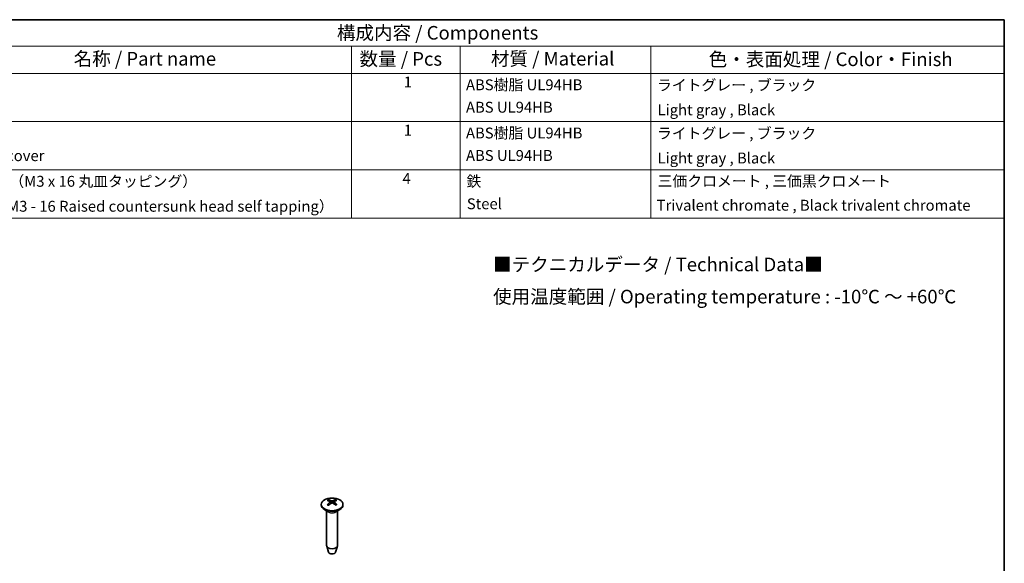
# Model space of a CAD drawing. Units: millimetres. Extents: x 22 to 2984, y 12 to 574.
# Drawn here: x 337 to 608, y 284 to 434 of the extents above; entities that cross this region are included whole.
import ezdxf

# ---------------------------------------------------------------- set-up
doc = ezdxf.new("R2010")
doc.units = ezdxf.units.MM
doc.header["$LTSCALE"] = 1.5
for name, color, linetype, lineweight in [('Border (ISO)', 7, 'Continuous', 35), ('Symbol (ISO)', 7, 'Continuous', 18), ('Visible (ISO)', 7, 'Continuous', 35), ('Visible Narrow (ISO)', 7, 'Continuous', 25)]:
    doc.layers.add(name, color=color, linetype=linetype, lineweight=lineweight)
doc.styles.add('Note Text (TK)', font='txt')
doc.styles.add('Note Text (TK2)', font='txt')

# ---------------------------------------------------------------- blocks, each defined once
blk = doc.blocks.new('図面枠 tk図枠')
at = {"layer": 'Border (ISO)'}
for p, q in [((14.5, 289), (405.5, 289)), ((405.5, 289), (405.5, 8))]:
    blk.add_line(p, q, dxfattribs=at)
blk = doc.blocks.new('構成内容 _ Components')
at = {"layer": 'Symbol (ISO)'}
for p, q in [((405.5, 289), (198.5, 289)), ((405.5, 289), (405.5, 284.16)), ((405.5, 284.16), (198.5, 284.16)), ((285.5, 284.16), (285.5, 279.12)), ((305.5, 284.16), (305.5, 279.12)), ((340.5, 284.16), (340.5, 279.12)), ((405.5, 284.16), (405.5, 279.12)), ((405.5, 279.12), (198.5, 279.12)), ((285.5, 279.12), (285.5, 252.52)), ((305.5, 279.12), (305.5, 252.52)), ((340.5, 279.12), (340.5, 252.52)), ((405.5, 279.12), (405.5, 252.52)), ((405.5, 270.25), (198.5, 270.25)), ((405.5, 261.39), (198.5, 261.39)), ((405.5, 252.52), (198.5, 252.52))]:
    blk.add_line(p, q, dxfattribs=at)
at = {"layer": 'Symbol (ISO)', "color": 7, "attachment_point": 7}
for s, insert, char_height, style in [('構成内容 / Components', (282.81, 284.56), 2.5, 'Note Text (TK)'), ('名称 / Part name', (234.42, 279.79), 2.5, 'Note Text (TK)'), ('数量 / Pcs', (286.97, 279.76), 2.5, 'Note Text (TK)'), ('材質 / Material', (311.12, 279.8), 2.5, 'Note Text (TK)'), ('色・表面処理 / Color・Finish', (351.15, 279.69), 2.5, 'Note Text (TK)'), ('1', (295.1, 275.91), 2, 'Note Text (TK2)'), ('ABS樹脂 UL94HB', (306.54, 275.4), 2, 'Note Text (TK2)'), ('ライトグレー , ブラック', (341.65, 275.35), 2, 'Note Text (TK2)'), ('ABS UL94HB', (306.54, 271.28), 2, 'Note Text (TK2)'), ('Light gray , Black', (341.76, 270.8), 2, 'Note Text (TK2)'), ('1', (295.1, 267.05), 2, 'Note Text (TK2)'), ('ABS樹脂 UL94HB', (306.54, 266.54), 2, 'Note Text (TK2)'), ('ライトグレー , ブラック', (341.65, 266.49), 2, 'Note Text (TK2)'), ('Bottom cover', (211.72, 262.37), 2, 'Note Text (TK2)'), ('ABS UL94HB', (306.54, 262.41), 2, 'Note Text (TK2)'), ('Light gray , Black', (341.76, 261.94), 2, 'Note Text (TK2)'), ('4', (294.87, 258.18), 2, 'Note Text (TK2)'), ('取付ビス（M3 x 16 丸皿タッピング）', (211.69, 257.66), 2, 'Note Text (TK2)'), ('鉄', (306.62, 257.67), 2, 'Note Text (TK2)'), ('三価クロメート , 三価黒クロメート', (341.76, 257.7), 2, 'Note Text (TK2)'), ('Screw（M3 - 16 Raised countersunk head self tapping）', (211.69, 253.07), 2, 'Note Text (TK2)'), ('Steel', (306.69, 253.53), 2, 'Note Text (TK2)'), ('Trivalent chromate , Black trivalent chromate', (341.59, 253.26), 2, 'Note Text (TK2)')]:
    blk.add_mtext(s, dxfattribs=dict(at, insert=insert, char_height=char_height, style=style))

msp = doc.modelspace()

# ---------------------------------------------------------------- linework, layer by layer
at = {"layer": 'Visible (ISO)'}
for p, q in [((419.879, 299.815), (419.879, 299.611)), ((422.371, 300.524), (422.429, 299.984)), ((423.387, 300.538), (423.331, 300.009)), ((425.879, 299.815), (425.879, 299.611)), ((421.798, 297.786), (420.758, 298.386)), ((421.379, 298.027), (421.379, 288.466)), ((423.96, 297.786), (425, 298.386)), ((424.379, 298.027), (424.379, 288.466)), ((421.888, 286.654), (421.4, 288.321)), ((423.87, 286.654), (424.358, 288.321))]:
    msp.add_line(p, q, dxfattribs=at)
msp.add_ellipse((422.879, 299.815), major_axis=(3, 0), ratio=0.5773503, dxfattribs=at)
for centre, major_axis, ratio, start_param, end_param in [((422.879, 299.611), (3, 0), 0.5773503, 3.1415927, 6.2831853), ((423, 296.129), (2.978, -4.621), 0.5085936, 2.4229987, 2.633174), ((423.004, 295.999), (-2.115, -5.074), 0.590204, 3.9465525, 4.1567278), ((422.768, 295.991), (-2.623, 4.831), 0.6587002, 5.6087433, 5.8189186), ((422.765, 296.133), (3.196, 4.473), 0.540628, 0.9328791, 1.1430544), ((422.994, 295.993), (-2.484, -4.904), 0.6412668, 3.5900225, 3.8001978), ((422.99, 296.135), (3.321, -4.381), 0.5580614, 1.9801591, 2.1903345), ((422.754, 296.127), (2.855, 4.698), 0.4895652, 0.4925563, 0.7027316), ((422.758, 295.997), (-2.246, 5.018), 0.6092324, 5.255206, 5.4653814), ((422.879, 288.466), (1.5, 0), 0.5773503, 3.1415927, 6.2831853), ((422.879, 286.751), (-1.005, 0), 0.5773503, 0.1674567, 2.974136)]:
    msp.add_ellipse(centre, major_axis=major_axis, ratio=ratio, start_param=start_param, end_param=end_param, dxfattribs=at)
for points, knots in [([(421.575, 299.736), (421.581, 299.743), (421.588, 299.749), (421.602, 299.758), (421.612, 299.762), (421.627, 299.764), (421.636, 299.762), (421.643, 299.758), (421.644, 299.757), (421.645, 299.756)], [0.011612988, 0.011612988, 0.011612988, 0.011612988, 0.014421419, 0.014421419, 0.018046326, 0.018046326, 0.021619959, 0.021619959, 0.022265485, 0.022265485, 0.022265485, 0.022265485]), ([(421.929, 299.594), (421.915, 299.6), (421.901, 299.607), (421.864, 299.624), (421.842, 299.635), (421.799, 299.658), (421.779, 299.669), (421.738, 299.693), (421.719, 299.706), (421.681, 299.731), (421.663, 299.743), (421.645, 299.756)], [4.59272651, 4.59272651, 4.59272651, 4.59272651, 4.62762123, 4.62762123, 4.68432955, 4.68432955, 4.74103787, 4.74103787, 4.79774619, 4.79774619, 4.85445451, 4.85445451, 4.85445451, 4.85445451]), ([(421.848, 301.084), (421.855, 301.083), (421.863, 301.081), (421.879, 301.072), (421.89, 301.065), (421.906, 301.048), (421.914, 301.037), (421.925, 301.018), (421.929, 301.008), (421.932, 300.998)], [0.011612988, 0.011612988, 0.011612988, 0.011612988, 0.014421419, 0.014421419, 0.018046326, 0.018046326, 0.021619959, 0.021619959, 0.024502898, 0.024502898, 0.024502898, 0.024502898]), ([(422.306, 300.604), (422.326, 300.594), (422.344, 300.58), (422.367, 300.548), (422.372, 300.529), (422.37, 300.494), (422.363, 300.475), (422.34, 300.442), (422.327, 300.428), (422.311, 300.416)], [0, 0, 0, 0, 0.009090095, 0.009090095, 0.018180191, 0.018180191, 0.027282175, 0.027282175, 0.034291122, 0.034291122, 0.034291122, 0.034291122]), ([(423.033, 300.846), (423.011, 300.837), (422.983, 300.829), (422.923, 300.818), (422.891, 300.815), (422.83, 300.816), (422.798, 300.819), (422.746, 300.83), (422.725, 300.836), (422.707, 300.843)], [0, 0, 0, 0, 0.009090095, 0.009090095, 0.018180191, 0.018180191, 0.027282175, 0.027282175, 0.034291122, 0.034291122, 0.034291122, 0.034291122]), ([(422.725, 300.185), (422.747, 300.199), (422.775, 300.211), (422.835, 300.226), (422.867, 300.23), (422.928, 300.229), (422.96, 300.224), (423.012, 300.208), (423.033, 300.198), (423.051, 300.188)], [0, 0, 0, 0, 0.009090095, 0.009090095, 0.018180191, 0.018180191, 0.027282175, 0.027282175, 0.034291122, 0.034291122, 0.034291122, 0.034291122]), ([(423.452, 300.427), (423.432, 300.442), (423.414, 300.459), (423.391, 300.497), (423.386, 300.516), (423.388, 300.551), (423.395, 300.568), (423.418, 300.596), (423.431, 300.606), (423.447, 300.615)], [0, 0, 0, 0, 0.009090095, 0.009090095, 0.018180191, 0.018180191, 0.027282175, 0.027282175, 0.034291122, 0.034291122, 0.034291122, 0.034291122]), ([(423.787, 301.015), (423.79, 301.025), (423.794, 301.035), (423.804, 301.054), (423.812, 301.066), (423.828, 301.082), (423.838, 301.09), (423.853, 301.099), (423.861, 301.102), (423.868, 301.103)], [0.032915009, 0.032915009, 0.032915009, 0.032915009, 0.035797948, 0.035797948, 0.039371582, 0.039371582, 0.042996489, 0.042996489, 0.045804919, 0.045804919, 0.045804919, 0.045804919]), ([(424.142, 299.778), (424.125, 299.765), (424.108, 299.752), (424.071, 299.726), (424.053, 299.714), (424.014, 299.689), (423.993, 299.677), (423.952, 299.654), (423.931, 299.643), (423.896, 299.625), (423.882, 299.619), (423.869, 299.612)], [2.99945799, 2.99945799, 2.99945799, 2.99945799, 3.05619188, 3.05619188, 3.11292577, 3.11292577, 3.16965967, 3.16965967, 3.22639356, 3.22639356, 3.25993688, 3.25993688, 3.25993688, 3.25993688]), ([(424.142, 299.778), (424.143, 299.78), (424.144, 299.781), (424.152, 299.785), (424.161, 299.787), (424.177, 299.785), (424.187, 299.782), (424.201, 299.773), (424.209, 299.767), (424.215, 299.76)], [0.034962569, 0.034962569, 0.034962569, 0.034962569, 0.035797948, 0.035797948, 0.039371582, 0.039371582, 0.042996489, 0.042996489, 0.045804919, 0.045804919, 0.045804919, 0.045804919])]:
    msp.add_open_spline(points, degree=3, knots=knots, dxfattribs=at)
for points, weights in [([(422.007, 300.743), (421.971, 300.866), (421.932, 300.998)], [1.19397330384, 1.17822856262, 1.16072439926]), ([(423.787, 301.015), (423.748, 300.876), (423.711, 300.748)], [1.1607243992, 1.17899655631, 1.19535151537])]:
    msp.add_rational_spline(points, weights, degree=2, dxfattribs=at)
at = {"layer": 'Visible Narrow (ISO)'}
for p, q in [((422.311, 300.416), (422.349, 299.926)), ((422.707, 300.843), (422.659, 300.142)), ((423.033, 300.846), (423.081, 300.17)), ((423.452, 300.427), (423.417, 299.951))]:
    msp.add_line(p, q, dxfattribs=at)
for centre, major_axis, start_param, end_param in [((422.879, 300.332), (-1.662, 0), 5.381527, 5.6457763), ((422.879, 300.332), (1.662, 0), 3.8107307, 4.07498), ((422.879, 300.292), (1.547, 0), 2.2295236, 2.4506382), ((422.879, 300.292), (1.547, 0), 0.7210538, 0.9437981), ((422.879, 300.332), (-1.662, 0), 3.8107307, 4.07498), ((422.879, 300.332), (1.662, 0), 5.381527, 5.6457763), ((422.879, 298.352), (1.5, 0), 3.6914392, 5.7333387), ((422.879, 298.41), (-1.529, 0), 0.7853982, 2.3561945)]:
    msp.add_ellipse(centre, major_axis=major_axis, ratio=0.5773503, start_param=start_param, end_param=end_param, dxfattribs=at)

# ---------------------------------------------------------------- block references
at = {"xscale": 1.5, "yscale": 1.5, "zscale": 1.5}
msp.add_blockref('図面枠 tk図枠', (0, 0), dxfattribs=at)
at = {"layer": 'Symbol (ISO)', "xscale": 1.5, "yscale": 1.5, "zscale": 1.5}
msp.add_blockref('構成内容 _ Components', (0, 0), dxfattribs=at)

# ---------------------------------------------------------------- texts
at = {"layer": 'Symbol (ISO)', "color": 7, "insert": (467.279, 361.075), "char_height": 3.75, "width": 138.5463, "attachment_point": 4, "line_spacing_factor": 1.418182, "style": 'Note Text (TK)'}
msp.add_mtext('{■テクニカルデータ / Technical Data■\\P使用温度範囲 / Operating temperature : -10℃ ～ +60℃}', dxfattribs=at)

doc.saveas('drawing.dxf')
